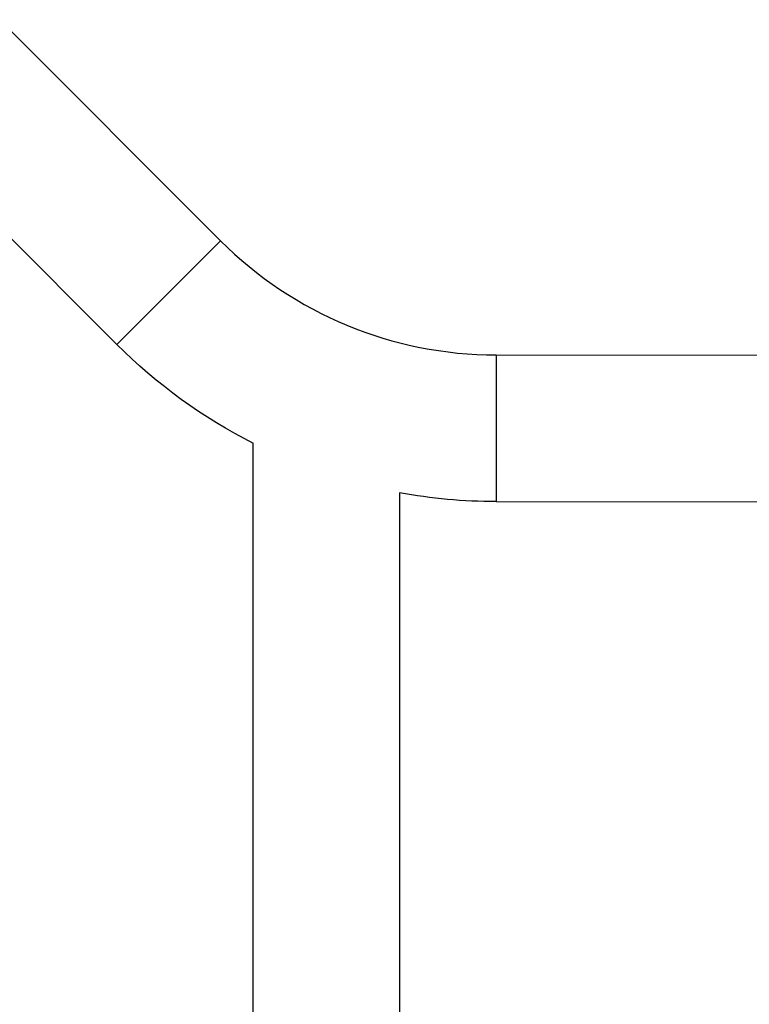
# Model space of a CAD drawing. Units: millimetres. Extents: x -5029 to 5323, y -4720 to 5632.
# Drawn here: x 1304 to 1493, y 1864 to 2120 of the extents above; entities that cross this region are included whole.
import ezdxf

# ---------------------------------------------------------------- set-up
doc = ezdxf.new("R2010")
doc.units = ezdxf.units.MM
doc.header["$LTSCALE"] = 20
doc.layers.add('2d', color=230, linetype='Continuous')

msp = doc.modelspace()

# ---------------------------------------------------------------- linework, layer by layer
at = {"layer": '2d'}
for p, q in [((1298.4, 2119.58), (1355.68, 2062.3)), ((1271.53, 2092.71), (1328.81, 2035.43)), ((1355.68, 2062.3), (1328.81, 2035.43)), ((1427.06, 2032.72), (1427.04, 1994.72)), ((1427.06, 2032.72), (1763.44, 2032.59)), ((1364.11, 1506.04), (1364.11, 2009.81)), ((1402.11, 1506.04), (1402.11, 1996.98)), ((1427.04, 1994.72), (1763.43, 1994.59))]:
    msp.add_line(p, q, dxfattribs=at)
msp.add_arc((1427.1, 2133.72), 101, 225, 269.9785, dxfattribs=at)
at = {"layer": '2d', "extrusion": (0, 0, -1)}
for start, end in [(296.8961, 315), (270.0215, 280.4002)]:
    msp.add_arc((-1427.1, 2133.72), 139, start, end, dxfattribs=at)

doc.saveas('drawing.dxf')
